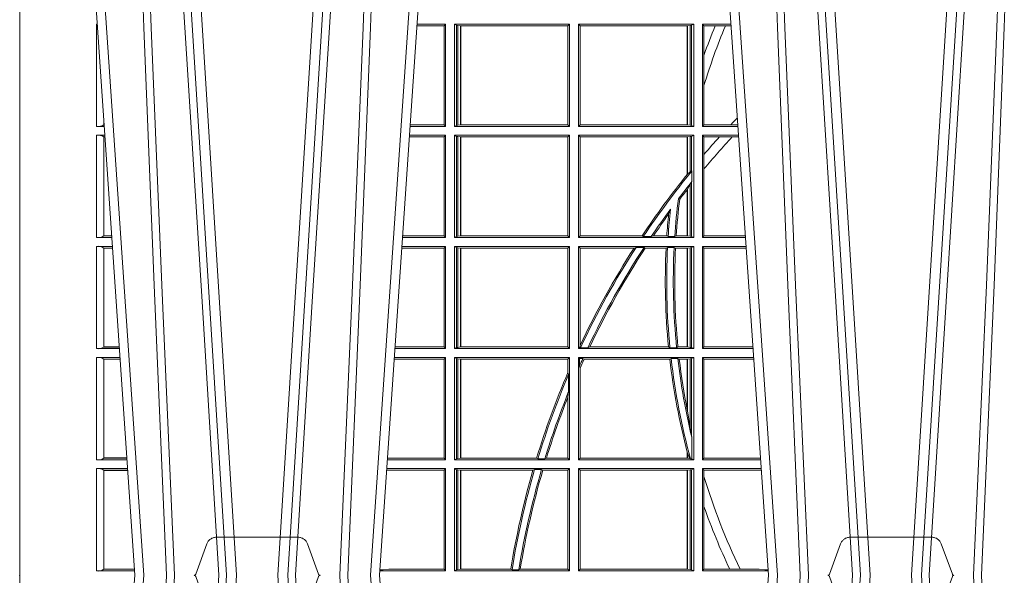
# Model space of a CAD drawing. Units: millimetres. Extents: x 0 to 21000, y 0 to 14850.
# Drawn here: x 7544 to 7842, y 3617 to 3785 of the extents above; entities that cross this region are included whole.
import ezdxf

# ---------------------------------------------------------------- set-up
doc = ezdxf.new("R2010")
doc.units = ezdxf.units.MM
doc.header["$LTSCALE"] = 333.33333
doc.linetypes.add('VERDECKT2', pattern=[4.762499999999999, 3.175, -1.5875])
doc.layers.add('FRW-Rifi ST-B', color=7, linetype='Continuous', lineweight=15)

# ---------------------------------------------------------------- blocks, each defined once
blk = doc.blocks.new('ST-Block_UT')
at = {"color": 0, "linetype": 'Continuous'}
for p, q in [((-0.3836637973790005, -0.2714999980891264), (-0.3652499854565008, -2.947132315966883e-09)), ((-0.2728362023835018, -0.2714999980891264), (-0.291249984502997, -2.947132315966883e-09)), ((-0.1921638041735036, -0.2714999980891264), (-0.1737499922514871, -2.947132315966883e-09))]:
    blk.add_line(p, q, dxfattribs=at)
at = {"color": 0, "linetype": 'Continuous', "lineweight": 0}
for p, q in [((-0.3625177383424898, -2.947132315966883e-09), (-0.3816097617149978, -0.2814999960031344)), ((-0.3556051492695076, -0.2914999976421484), (-0.3374890327455091, -2.947132315966883e-09)), ((-0.3345073103905065, -2.947132315966883e-09), (-0.3526233971120121, -0.2914999976421484)), ((-0.3219926893715126, -2.947132315966883e-09), (-0.3038765728474857, -0.2914999976421484)), ((-0.3008948504925115, -0.2914999976421484), (-0.31901096701651, -2.947132315966883e-09)), ((-0.2939822614195009, -2.947132315966883e-09), (-0.2748902082444999, -0.2814999960031344)), ((-0.1710177451375046, -2.947132315966883e-09), (-0.1901097685100126, -0.2814999960031344)), ((-0.1641051411629917, -0.2914999976421484), (-0.1459890395404955, -2.947132315966883e-09)), ((-0.1430073022845022, -2.947132315966883e-09), (-0.1611234039069984, -0.2914999976421484)), ((-0.1304926812649967, -2.947132315966883e-09), (-0.1123765870929958, -0.2914999976421484)), ((-0.1093948498370025, -0.2914999976421484), (-0.1275109589099941, -2.947132315966883e-09))]:
    blk.add_line(p, q, dxfattribs=at)
at = {"color": 0, "linetype": 'VERDECKT2', "lineweight": 5, "ltscale": 0.1}
for points in [[(-0.3092137993799895, 3.251869884479675e-09, -0.3152987888776895), (-0.3096836447714963, 0.0003289848898759828), (-0.313031105595627, 0.009526063681846608, 0.3152987888791577), (-0.3158501834579965, 0.01150000325188216), (-0.3406497683814962, 0.01150000325188216, 0.3152987888791579), (-0.3434688389299936, 0.00952607098585645), (-0.3468163061490941, 0.0003289931802044066, -0.3152987888776896), (-0.3472861524594748, 3.251869884479675e-09)], [(-0.1177138061750043, 3.251869884479675e-09, -0.3152987888776895), (-0.1181836515665111, 0.0003289848898759828), (-0.1215311123906417, 0.009526063681846608, 0.3152987888791577), (-0.1243501902530113, 0.01150000325188216), (-0.149149775176511, 0.01150000325188216, 0.3152987888791579), (-0.1519688457250084, 0.00952607098585645), (-0.1553163129441089, 0.0003289931802044066, -0.3152987888776896), (-0.1557861592544896, 3.251869884479675e-09)]]:
    blk.add_lwpolyline(points, format="xyb", dxfattribs=at)
at = {"color": 0, "linetype": 'Continuous', "lineweight": 0}
for points in [[(-0.3666014015674932, -0.2814999960031344), (-0.3624699652195034, -0.1656839728021282), (-0.3594078958035141, -0.08773574527762662), (-0.3556559026245054, -2.947132315966883e-09)], [(-0.3532010555269949, -2.947132315966883e-09), (-0.3570883512500131, -0.08773574527762662), (-0.3602576494220102, -0.1656839728021282), (-0.3645309150219873, -0.2814999960031344)], [(-0.3575749933719976, -0.2841802864936369), (-0.3549931287770107, -0.2436380117801491), (-0.3500690400605038, -0.1656835704711455), (-0.3448957443239919, -0.08283865746514607), (-0.3398126304149969, -2.947132315966883e-09)], [(-0.2989249765875002, -0.2841802864936369), (-0.3015068411829986, -0.2436380117801491), (-0.3064309597019985, -0.1656835704711455), (-0.3116042554379987, -0.08283865746514607), (-0.3166873693469938, -2.947132315966883e-09)], [(-0.3032989144325029, -2.947132315966883e-09), (-0.299411648512006, -0.08773574527762662), (-0.2962423205379991, -0.1656839728021282), (-0.2919690847400034, -0.2814999960031344)], [(-0.2898985683920046, -0.2814999960031344), (-0.2940300345424873, -0.1656839728021282), (-0.2970920741560121, -0.08773574527762662), (-0.3008440971375137, -2.947132315966883e-09)], [(-0.175101408362508, -0.2814999960031344), (-0.170969957113499, -0.1656839728021282), (-0.1679079175000027, -0.08773574527762662), (-0.1641558945179895, -2.947132315966883e-09)], [(-0.1617010623220096, -2.947132315966883e-09), (-0.1655883431434972, -0.08773574527762662), (-0.1687576711179872, -0.1656839728021282), (-0.1730309218170021, -0.2814999960031344)], [(-0.1660750001670124, -0.2841802864936369), (-0.1634931355715139, -0.2436380117801491), (-0.1585690319539879, -0.1656835704711455), (-0.1533957511190067, -0.08283865746514607), (-0.1483126223089926, -2.947132315966883e-09)], [(-0.1074249833824865, -0.2841802864936369), (-0.1100068479780134, -0.2436380117801491), (-0.114930951595511, -0.1656835704711455), (-0.1201042473319944, -0.08283865746514607), (-0.1251873761420086, -2.947132315966883e-09)], [(-0.1117989286784962, -2.947132315966883e-09), (-0.107911647856497, -0.08773574527762662), (-0.1047423273325023, -0.1656839728021282), (-0.1004690766334875, -0.2814999960031344)], [(-0.09839857518699091, -0.2814999960031344), (-0.1025300338864952, -0.1656839728021282), (-0.1055920809509985, -0.08773574527762662), (-0.1093440964820047, -2.947132315966883e-09)]]:
    blk.add_lwpolyline(points, dxfattribs=at)
at = {"color": 0, "lineweight": 5}
blk.add_point((0.4000000119204969, 0), dxfattribs=at)
blk = doc.blocks.new('ST-Block_SeitGitt')
at = {"color": 0, "lineweight": 5}
for p, q in [((0, 0.2714999980891264), (0, -0.2714999980891264)), ((0.8000000119204742, 0.2714999980891264), (0.8000000119204742, -0.2714999980891264))]:
    blk.add_line(p, q, dxfattribs=at)
at = {"color": 0, "linetype": 'Continuous', "lineweight": 0}
for p, q in [((0.02323644757271381, 0.1666500004862144), (0.02344739293585008, 0.1666500004862144)), ((0.02323644757271381, 0.1666500004862144), (0.02323644757271381, 0.1357499989603355)), ((0.1286500036716518, 0.1666500004862144), (0.1200526188112008, 0.1666500004862144)), ((0.1286500036716518, 0.1666500004862144), (0.1282304465770778, 0.166146162423928)), ((0.1286500036716518, 0.1357499989603355), (0.1286500036716518, 0.1666500004862144)), ((0.1313500046730098, 0.1666500004862144), (0.1661499977111873, 0.1666500004862144)), ((0.1313500046730098, 0.1357499989603355), (0.1313500046730098, 0.1666500004862144)), ((0.1319748401641903, 0.166337955269654), (0.1313500046730098, 0.1666500004862144)), ((0.1661499977111873, 0.1666500004862144), (0.1656611055135784, 0.1661611082886054)), ((0.1661499977111873, 0.1357499989603355), (0.1661499977111873, 0.1666500004862144)), ((0.203650006651884, 0.1666500004862144), (0.1688499987125454, 0.1666500004862144)), ((0.1688499987125454, 0.1357499989603355), (0.1688499987125454, 0.1666500004862144)), ((0.1688499987125454, 0.1666500004862144), (0.1693388909101543, 0.1661611082886054)), ((0.2030251562595424, 0.166337955269654), (0.203650006651884, 0.1666500004862144)), ((0.203650006651884, 0.1357499989603355), (0.203650006651884, 0.1666500004862144)), ((0.2063499927520809, 0.1666500004862144), (0.2149473861411195, 0.1666500004862144)), ((0.2063499927520809, 0.1357499989603355), (0.2063499927520809, 0.1666500004862144)), ((0.2063499927520809, 0.1666500004862144), (0.206769564747816, 0.166146162423928)), ((0.1282304465770778, 0.166146162423928), (0.120018447303039, 0.166146162423928)), ((0.1282304465770778, 0.166146162423928), (0.1282304465770778, 0.1362538370226218)), ((0.1319748401641903, 0.166337955269654), (0.1319748401641903, 0.1360620441768958)), ((0.1319748401641903, 0.166337955269654), (0.1323715388774929, 0.1662640753124549)), ((0.1323715388774929, 0.1662640753124549), (0.1332243919372615, 0.1661611082886054)), ((0.1323715388774929, 0.1662640753124549), (0.1323715388774929, 0.1361359241340949)), ((0.1332243919372615, 0.1661611082886054), (0.1332695722580013, 0.1661611082886054)), ((0.1332243919372615, 0.1362388911579444), (0.1332243919372615, 0.1661611082886054)), ((0.1332695722580013, 0.1661611082886054), (0.1656611055135784, 0.1661611082886054)), ((0.1332695722580013, 0.1661611082886054), (0.1332695722580013, 0.1362388911579444)), ((0.1656611055135784, 0.1362388911579444), (0.1656611055135784, 0.1661611082886054)), ((0.1693388909101543, 0.1362388911579444), (0.1693388909101543, 0.1661611082886054)), ((0.2017304390668926, 0.1661611082886054), (0.1693388909101543, 0.1661611082886054)), ((0.2017756044864711, 0.1661611082886054), (0.2017304390668926, 0.1661611082886054)), ((0.2017304390668926, 0.1661611082886054), (0.2017304390668926, 0.1362388911579444)), ((0.202628472447401, 0.1662640753124549), (0.2017756044864711, 0.1661611082886054)), ((0.2017756044864711, 0.1362388911579444), (0.2017756044864711, 0.1661611082886054)), ((0.2030251562595424, 0.166337955269654), (0.202628472447401, 0.1662640753124549)), ((0.202628472447401, 0.1662640753124549), (0.202628472447401, 0.1361359241340949)), ((0.2030251562595424, 0.166337955269654), (0.2030251562595424, 0.1360620441768958)), ((0.206769564747816, 0.166146162423928), (0.206769564747816, 0.1572204115722968)), ((0.206769564747816, 0.166146162423928), (0.2101566582918224, 0.166146162423928)), ((0.2101566582918224, 0.166146162423928), (0.2132248073816356, 0.166146162423928)), ((0.2132248073816356, 0.166146162423928), (0.2149815577046184, 0.166146162423928)), ((0.206769564747816, 0.1572204115722968), (0.206769564747816, 0.1481481376026466)), ((0.206769564747816, 0.1481481376026466), (0.206769564747816, 0.1362538370226218)), ((0.02543618679047199, 0.1362831327055289), (0.02543618679047199, 0.1373264946223003)), ((0.02323644757271381, 0.1357499989603355), (0.02554310868788434, 0.1357499989603355)), ((0.02543645501137348, 0.1362377288673713), (0.02543645501137348, 0.1362837883566215)), ((0.02543645501137348, 0.1362837883566215), (0.02550690574966552, 0.1362837883566215)), ((0.02543645501137348, 0.1362377288673713), (0.02551002961999416, 0.1362377288673713)), ((0.1286500036716518, 0.1357499989603355), (0.1179569064510986, 0.1357499989603355)), ((0.1282304465770778, 0.1362538370226218), (0.1179910779592603, 0.1362538370226218)), ((0.1286500036716518, 0.1357499989603355), (0.1282304465770778, 0.1362538370226218)), ((0.1319748401641903, 0.1360620441768958), (0.1313500046730098, 0.1357499989603355)), ((0.1313500046730098, 0.1357499989603355), (0.1661499977111873, 0.1357499989603355)), ((0.1319748401641903, 0.1360620441768958), (0.1323715388774929, 0.1361359241340949)), ((0.1323715388774929, 0.1361359241340949), (0.1332243919372615, 0.1362388911579444)), ((0.1332243919372615, 0.1362388911579444), (0.1332695722580013, 0.1362388911579444)), ((0.1332695722580013, 0.1362388911579444), (0.1656611055135784, 0.1362388911579444)), ((0.1661499977111873, 0.1357499989603355), (0.1656611055135784, 0.1362388911579444)), ((0.1688499987125454, 0.1357499989603355), (0.1693388909101543, 0.1362388911579444)), ((0.203650006651884, 0.1357499989603355), (0.1688499987125454, 0.1357499989603355)), ((0.2017304390668926, 0.1362388911579444), (0.1693388909101543, 0.1362388911579444)), ((0.2017756044864711, 0.1362388911579444), (0.2017304390668926, 0.1362388911579444)), ((0.202628472447401, 0.1361359241340949), (0.2017756044864711, 0.1362388911579444)), ((0.2030251562595424, 0.1360620441768958), (0.202628472447401, 0.1361359241340949)), ((0.2030251562595424, 0.1360620441768958), (0.203650006651884, 0.1357499989603355)), ((0.2063499927520809, 0.1357499989603355), (0.206769564747816, 0.1362538370226218)), ((0.2063499927520809, 0.1357499989603355), (0.2170431018931538, 0.1357499989603355)), ((0.206769564747816, 0.1362538370226218), (0.2148782104253826, 0.1362538370226218)), ((0.2148782104253826, 0.1362538370226218), (0.2170089303296834, 0.1362538370226218)), ((0.02323644757271381, 0.1330499979589774), (0.02572622954062354, 0.1330499979589774)), ((0.02323644757271381, 0.1330499979589774), (0.02323644757271381, 0.1021500038836791)), ((0.02543618679047199, 0.102683130178292), (0.02543618679047199, 0.1325168791149451)), ((0.02543645501137348, 0.1325162085626914), (0.02543645501137348, 0.1325622680519416)), ((0.02543645501137348, 0.1325622680519416), (0.02575930860851372, 0.1325622680519416)), ((0.02543645501137348, 0.1325162085626914), (0.02576243247884236, 0.1325162085626914)), ((0.1282304465770778, 0.1325461747978522), (0.1177396153971983, 0.1325461747978522)), ((0.1286500036716518, 0.1330499979589774), (0.117773785894741, 0.1330499979589774)), ((0.1286500036716518, 0.1330499979589774), (0.1282304465770778, 0.1325461747978522)), ((0.1282304465770778, 0.1325461747978522), (0.1282304465770778, 0.1026538344953849)), ((0.1286500036716518, 0.1021500038836791), (0.1286500036716518, 0.1330499979589774)), ((0.1313500046730098, 0.1021500038836791), (0.1313500046730098, 0.1330499979589774)), ((0.1313500046730098, 0.1330499979589774), (0.1661499977111873, 0.1330499979589774)), ((0.1319748401641903, 0.1327379676435783), (0.1313500046730098, 0.1330499979589774)), ((0.1319748401641903, 0.1327379676435783), (0.1319748401641903, 0.1024620491002395)), ((0.1319748401641903, 0.1327379676435783), (0.1323715388774929, 0.1326640876863792)), ((0.1323715388774929, 0.1326640876863792), (0.1332243919372615, 0.1325611057613685)), ((0.1323715388774929, 0.1326640876863792), (0.1323715388774929, 0.1025359290574386)), ((0.1332243919372615, 0.1325611057613685), (0.1332695722580013, 0.1325611057613685)), ((0.1332243919372615, 0.1026388960812881), (0.1332243919372615, 0.1325611057613685)), ((0.1332695722580013, 0.1325611057613685), (0.1656611055135784, 0.1325611057613685)), ((0.1332695722580013, 0.1325611057613685), (0.1332695722580013, 0.1026388960812881)), ((0.1661499977111873, 0.1330499979589774), (0.1656611055135784, 0.1325611057613685)), ((0.1656611055135784, 0.1026388960812881), (0.1656611055135784, 0.1325611057613685)), ((0.1661499977111873, 0.1021500038836791), (0.1661499977111873, 0.1330499979589774)), ((0.1688499987125454, 0.1021500038836791), (0.1688499987125454, 0.1330499979589774)), ((0.203650006651884, 0.1330499979589774), (0.1688499987125454, 0.1330499979589774)), ((0.1688499987125454, 0.1330499979589774), (0.1693388909101543, 0.1325611057613685)), ((0.1693388909101543, 0.1026388960812881), (0.1693388909101543, 0.1325611057613685)), ((0.2017304390668926, 0.1325611057613685), (0.1693388909101543, 0.1325611057613685)), ((0.2017756044864711, 0.1325611057613685), (0.2017304390668926, 0.1325611057613685)), ((0.2017304390668926, 0.1325611057613685), (0.2017304390668926, 0.1212284746502235)), ((0.202628472447401, 0.1326640876863792), (0.2017756044864711, 0.1325611057613685)), ((0.2017756044864711, 0.1212843465541198), (0.2017756044864711, 0.1325611057613685)), ((0.2030251562595424, 0.1327379676435783), (0.202628472447401, 0.1326640876863792)), ((0.202628472447401, 0.1326640876863792), (0.202628472447401, 0.1220073955987289)), ((0.2030251562595424, 0.1327379676435783), (0.203650006651884, 0.1330499979589774)), ((0.2030251562595424, 0.1327379676435783), (0.2030251562595424, 0.1222590166066482)), ((0.203650006651884, 0.1021500038836791), (0.203650006651884, 0.1330499979589774)), ((0.2063499927520809, 0.1021500038836791), (0.2063499927520809, 0.1330499979589774)), ((0.2063499927520809, 0.1330499979589774), (0.2172262227458646, 0.1330499979589774)), ((0.2063499927520809, 0.1330499979589774), (0.206769564747816, 0.1325461747978522)), ((0.206769564747816, 0.1325461747978522), (0.2114372938871441, 0.1325461747978522)), ((0.206769564747816, 0.1325461747978522), (0.206769564747816, 0.1272708061073615)), ((0.2114372938871441, 0.1325461747978522), (0.2152935802936611, 0.1325461747978522)), ((0.2152935802936611, 0.1325461747978522), (0.2172603932987158, 0.1325461747978522)), ((0.206769564747816, 0.1272708061073615), (0.206769564747816, 0.1228843587373092)), ((0.2017756044864711, 0.1212843465541198), (0.202628472447401, 0.1220073955987289)), ((0.202628472447401, 0.1220073955987289), (0.2030251562595424, 0.1222590166066482)), ((0.2030905872583446, 0.1222356441353156), (0.2030251562595424, 0.1222590166066482)), ((0.2030905872583446, 0.1222356441353156), (0.2030905872583446, 0.1190599012111022)), ((0.206769564747816, 0.1228843587373092), (0.206769564747816, 0.1026538344953849)), ((0.2017756031978308, 0.1212843475510681), (0.2017304391282835, 0.1212284768349434)), ((0.2030251562595424, 0.1188737484548881), (0.2030905872583446, 0.1190599012111022)), ((0.2017756031978308, 0.1167293720413056), (0.2017304391282835, 0.1166718665505755)), ((0.2017304390668926, 0.116671863469918), (0.2017304390668926, 0.1026388960812881)), ((0.202628472447401, 0.1181401344869926), (0.2017756044864711, 0.1167293745015456)), ((0.2017756044864711, 0.1026388960812881), (0.2017756044864711, 0.1167293745015456)), ((0.2030251562595424, 0.1188737484548881), (0.202628472447401, 0.1181401344869926)), ((0.202628472447401, 0.1181401344869926), (0.202628472447401, 0.1025359290574386)), ((0.2030251562595424, 0.1188737484548881), (0.2030251562595424, 0.1024620491002395)), ((0.1990326583385524, 0.1138671892617538), (0.1994351685047207, 0.1137032988403632)), ((0.1966532409191188, 0.1106875049804046), (0.1960774451494274, 0.1091895433996513)), ((0.02323644757271381, 0.1021500038836791), (0.02782194478737665, 0.1021500038836791)), ((0.02543645501137348, 0.1026377337907149), (0.02543645501137348, 0.1026837932799651)), ((0.02543645501137348, 0.1026837932799651), (0.02778574184915783, 0.1026837932799936)), ((0.02543645501137348, 0.1026377337907149), (0.02778886571942962, 0.1026377337907149)), ((0.1286500036716518, 0.1021500038836791), (0.1156780740399483, 0.1021500038836791)), ((0.1282304465770778, 0.1026538344953849), (0.1157122450428005, 0.1026538344953849)), ((0.1286500036716518, 0.1021500038836791), (0.1282304465770778, 0.1026538344953849)), ((0.1319748401641903, 0.1024620491002395), (0.1313500046730098, 0.1021500038836791)), ((0.1313500046730098, 0.1021500038836791), (0.1661499977111873, 0.1021500038836791)), ((0.1319748401641903, 0.1024620491002395), (0.1323715388774929, 0.1025359290574386)), ((0.1323715388774929, 0.1025359290574386), (0.1332243919372615, 0.1026388960812881)), ((0.1332243919372615, 0.1026388960812881), (0.1332695722580013, 0.1026388960812881)), ((0.1332695722580013, 0.1026388960812881), (0.1656611055135784, 0.1026388960812881)), ((0.1661499977111873, 0.1021500038836791), (0.1656611055135784, 0.1026388960812881)), ((0.1688499987125454, 0.1021500038836791), (0.1693388909101543, 0.1026388960812881)), ((0.203650006651884, 0.1021500038836791), (0.1688499987125454, 0.1021500038836791)), ((0.1880509346723613, 0.1026388960812881), (0.1693388909101543, 0.1026388960812881)), ((0.1880509346723613, 0.1026388960812881), (0.1884155362844524, 0.1024293708537414)), ((0.190825471282011, 0.1024293708537414), (0.1884155362844524, 0.1024293708537414)), ((0.190825471282011, 0.1024293708537414), (0.1914742827415523, 0.1026388960812881)), ((0.1955348193645534, 0.1026388960812881), (0.1914742827415523, 0.1026388960812881)), ((0.1959414273500499, 0.1024293708537414), (0.1955348193645534, 0.1026388960812881)), ((0.1979457974433956, 0.1024293708537414), (0.1959414273500499, 0.1024293708537414)), ((0.1979457974433956, 0.1024293708537414), (0.1983803451061306, 0.1026388960812881)), ((0.2017304390668926, 0.1026388960812881), (0.1983803451061306, 0.1026388960812881)), ((0.2017756044864711, 0.1026388960812881), (0.2017304390668926, 0.1026388960812881)), ((0.202628472447401, 0.1025359290574386), (0.2017756044864711, 0.1026388960812881)), ((0.2030251562595424, 0.1024620491002395), (0.202628472447401, 0.1025359290574386)), ((0.2030251562595424, 0.1024620491002395), (0.203650006651884, 0.1021500038836791)), ((0.2063499927520809, 0.1021500038836791), (0.206769564747816, 0.1026538344953849)), ((0.2063499927520809, 0.1021500038836791), (0.2193219379925608, 0.1021500038836791)), ((0.206769564747816, 0.1026538344953849), (0.2192877669344, 0.1026538344954133)), ((0.02323644757271381, 0.09945000288232109), (0.02800506564011584, 0.09945000288232109)), ((0.02323644757271381, 0.09945000288232109), (0.02323644757271381, 0.06855000135644218)), ((0.02543618679047199, 0.06908312765105507), (0.02543618679047199, 0.0989168765877082)), ((0.02543645501137348, 0.09891621348603508), (0.02543645501137348, 0.09896227297528526)), ((0.02543645501137348, 0.09896227297528526), (0.02803814470800603, 0.09896227297528526)), ((0.02543645501137348, 0.09891621348603508), (0.02804126857830624, 0.09891621348603508)), ((0.1282304465770778, 0.0989461722706153), (0.1154607824807101, 0.0989461722706153)), ((0.1286500036716518, 0.09945000288232109), (0.1154949534835907, 0.09945000288229267)), ((0.1286500036716518, 0.09945000288232109), (0.1282304465770778, 0.0989461722706153)), ((0.1282304465770778, 0.0989461722706153), (0.1282304465770778, 0.06905383941872856)), ((0.1286500036716518, 0.06855000135644218), (0.1286500036716518, 0.09945000288232109)), ((0.1313500046730098, 0.09945000288232109), (0.1661499977111873, 0.09945000288232109)), ((0.1313500046730098, 0.06855000135644218), (0.1313500046730098, 0.09945000288232109)), ((0.1319748401641903, 0.09913795766576072), (0.1313500046730098, 0.09945000288232109)), ((0.1319748401641903, 0.09913795766576072), (0.1319748401641903, 0.06886204657300254)), ((0.1319748401641903, 0.09913795766576072), (0.1323715388774929, 0.09906407770856163)), ((0.1323715388774929, 0.09906407770856163), (0.1332243919372615, 0.09896111068471214)), ((0.1323715388774929, 0.09906407770856163), (0.1323715388774929, 0.06893592653020164)), ((0.1332243919372615, 0.09896111068471214), (0.1332695722580013, 0.09896111068471214)), ((0.1332243919372615, 0.06903889355405113), (0.1332243919372615, 0.09896111068471214)), ((0.1332695722580013, 0.09896111068471214), (0.1656611055135784, 0.09896111068471214)), ((0.1332695722580013, 0.09896111068471214), (0.1332695722580013, 0.06903889355405113)), ((0.1661499977111873, 0.09945000288232109), (0.1656611055135784, 0.09896111068471214)), ((0.1656611055135784, 0.06903889355405113), (0.1656611055135784, 0.09896111068471214)), ((0.1661499977111873, 0.06855000135644218), (0.1661499977111873, 0.09945000288232109)), ((0.203650006651884, 0.09945000288232109), (0.1688499987125454, 0.09945000288232109)), ((0.1688499987125454, 0.06855000135644218), (0.1688499987125454, 0.09945000288232109)), ((0.1688499987125454, 0.09945000288232109), (0.1693388909101543, 0.09896111068471214)), ((0.1856388241052684, 0.09896111068471214), (0.1693388909101543, 0.09896111068471214)), ((0.1693388909101543, 0.06953311291678688), (0.1693388909101543, 0.09896111068471214)), ((0.1856388241052684, 0.09896111068471214), (0.1862732410430965, 0.09917063591225883)), ((0.1886587381362972, 0.09917063591225883), (0.1862732410430965, 0.09917063591225883)), ((0.1886587381362972, 0.09917063591225883), (0.1890230268240032, 0.09896111068471214)), ((0.1953226864337978, 0.09896111068471214), (0.1890230268240032, 0.09896111068471214)), ((0.1957530766725597, 0.09917063591225883), (0.1953226864337978, 0.09896111068471214)), ((0.1977555692195949, 0.09917063591225883), (0.1957530766725597, 0.09917063591225883)), ((0.1977555692195949, 0.09917063591225883), (0.198165217041975, 0.09896111068471214)), ((0.2017304390668926, 0.09896111068471214), (0.198165217041975, 0.09896111068471214)), ((0.2017756044864711, 0.09896111068471214), (0.2017304390668926, 0.09896111068471214)), ((0.2017304390668926, 0.09896111068471214), (0.2017304390668926, 0.06903889355405113)), ((0.202628472447401, 0.09906407770856163), (0.2017756044864711, 0.09896111068471214)), ((0.2017756044864711, 0.06903889355405113), (0.2017756044864711, 0.09896111068471214)), ((0.2030251562595424, 0.09913795766576072), (0.202628472447401, 0.09906407770856163)), ((0.202628472447401, 0.09906407770856163), (0.202628472447401, 0.06893592653020164)), ((0.2030251562595424, 0.09913795766576072), (0.203650006651884, 0.09945000288232109)), ((0.2030251562595424, 0.09913795766576072), (0.2030251562595424, 0.06886204657300254)), ((0.203650006651884, 0.06855000135644218), (0.203650006651884, 0.09945000288232109)), ((0.2063499927520809, 0.06855000135644218), (0.2063499927520809, 0.09945000288232109)), ((0.2063499927520809, 0.09945000288232109), (0.2195050588452716, 0.09945000288229267)), ((0.2063499927520809, 0.09945000288232109), (0.206769564747816, 0.0989461722706153)), ((0.206769564747816, 0.0989461722706153), (0.206769564747816, 0.06905383941872856)), ((0.206769564747816, 0.0989461722706153), (0.2195392299034893, 0.09894617227064373)), ((0.02323644757271381, 0.06855000135644218), (0.03010078139215011, 0.06855000135644218)), ((0.02543645501137348, 0.06903773126347801), (0.02543645501137348, 0.06908379075272819)), ((0.02543645501137348, 0.06908379075272819), (0.03006457845393129, 0.06908379075272819)), ((0.02543645501137348, 0.06903773126347801), (0.0300677023242315, 0.06903773126347801)), ((0.1286500036716518, 0.06855000135644218), (0.1133992411234601, 0.06855000135644218)), ((0.1282304465770778, 0.06905383941872856), (0.1134334126316219, 0.06905383941872856)), ((0.1286500036716518, 0.06855000135644218), (0.1282304465770778, 0.06905383941872856)), ((0.1319748401641903, 0.06886204657300254), (0.1313500046730098, 0.06855000135644218)), ((0.1313500046730098, 0.06855000135644218), (0.1661499977111873, 0.06855000135644218)), ((0.1319748401641903, 0.06886204657300254), (0.1323715388774929, 0.06893592653020164)), ((0.1323715388774929, 0.06893592653020164), (0.1332243919372615, 0.06903889355405113)), ((0.1332243919372615, 0.06903889355405113), (0.1332695722580013, 0.06903889355405113)), ((0.1332695722580013, 0.06903889355405113), (0.1656611055135784, 0.06903889355405113)), ((0.1661499977111873, 0.06855000135644218), (0.1656611055135784, 0.06903889355405113)), ((0.1688499987125454, 0.06855000135644218), (0.1692543417215404, 0.06895435181601783)), ((0.203650006651884, 0.06855000135644218), (0.1688499987125454, 0.06855000135644218)), ((0.1693388909101543, 0.06953311291678688), (0.1692543417215404, 0.06895435181601783)), ((0.1692543417215404, 0.06895435181601783), (0.1694721817970333, 0.06882936832650444)), ((0.1716820687055645, 0.06882936832650444), (0.1694721817970333, 0.06882936832650444)), ((0.1716820687055645, 0.06882936832650444), (0.1722454220056591, 0.06903889355405113)), ((0.1960549592971859, 0.06903889355405113), (0.1722454220056591, 0.06903889355405113)), ((0.1964971810579357, 0.06882936832650444), (0.1960549592971859, 0.06903889355405113)), ((0.1985070794820842, 0.06882936832650444), (0.1964971810579357, 0.06882936832650444)), ((0.1985070794820842, 0.06882936832650444), (0.1989078313112316, 0.06903889355405113)), ((0.2017304390668926, 0.06903889355405113), (0.1989078313112316, 0.06903889355405113)), ((0.2017756044864711, 0.06903889355405113), (0.2017304390668926, 0.06903889355405113)), ((0.202628472447401, 0.06893592653020164), (0.2017756044864711, 0.06903889355405113)), ((0.2030251562595424, 0.06886204657300254), (0.202628472447401, 0.06893592653020164)), ((0.2030251562595424, 0.06886204657300254), (0.203650006651884, 0.06855000135644218)), ((0.2063499927520809, 0.06855000135644218), (0.206769564747816, 0.06905383941872856)), ((0.2063499927520809, 0.06855000135644218), (0.2216007745973059, 0.06855000135644218)), ((0.206769564747816, 0.06905383941872856), (0.2215666030338639, 0.06905383941872856)), ((0.02323644757271381, 0.06585000035508415), (0.03028390224491773, 0.06585000035508415)), ((0.02323644757271381, 0.06585000035508415), (0.02323644757271381, 0.03495000255449554)), ((0.1286500036716518, 0.06585000035508415), (0.1132161205671309, 0.06585000035505573)), ((0.1286500036716518, 0.06585000035508415), (0.1282304465770778, 0.06534616974337837)), ((0.1286500036716518, 0.03495000255449554), (0.1286500036716518, 0.06585000035508415)), ((0.1313500046730098, 0.03495000255449554), (0.1313500046730098, 0.06585000035508415)), ((0.1313500046730098, 0.06585000035508415), (0.1661499977111873, 0.06585000035508415)), ((0.1319748401641903, 0.06553796258910438), (0.1313500046730098, 0.06585000035508415)), ((0.1319748401641903, 0.06553796258910438), (0.1323715388774929, 0.06546408263190528)), ((0.1319748401641903, 0.06553796258910438), (0.1319748401641903, 0.0352620477710559)), ((0.1323715388774929, 0.06546408263190528), (0.1332243919372615, 0.0653611156080558)), ((0.1323715388774929, 0.06546408263190528), (0.1323715388774929, 0.035335927728255)), ((0.1661499977111873, 0.06585000035508415), (0.1656611055135784, 0.0653611156080558)), ((0.1661499977111873, 0.03495000255449554), (0.1661499977111873, 0.06585000035508415)), ((0.203650006651884, 0.06585000035508415), (0.1688499987125454, 0.06585000035508415)), ((0.1688499987125454, 0.03495000255449554), (0.1688499987125454, 0.06585000035508415)), ((0.1688499987125454, 0.06585000035508415), (0.1691293656826076, 0.06557063338502189)), ((0.170171299576765, 0.06557063338502189), (0.1691293656826076, 0.06557063338502189)), ((0.1691293656826076, 0.06324970302327415), (0.1691293656826076, 0.06557063338502189)), ((0.170171299576765, 0.06557063338502189), (0.1705369144678173, 0.0653611156080558)), ((0.1968465685844478, 0.06557063338502189), (0.1964484542608318, 0.0653611156080558)), ((0.1988599687814769, 0.06557063338502189), (0.1968465685844478, 0.06557063338502189)), ((0.1988599687814769, 0.06557063338502189), (0.1993069291114864, 0.0653611156080558)), ((0.202628472447401, 0.06546408263190528), (0.2017756044864711, 0.0653611156080558)), ((0.2030251562595424, 0.06553796258910438), (0.202628472447401, 0.06546408263190528)), ((0.202628472447401, 0.06546408263190528), (0.202628472447401, 0.04467892599447509)), ((0.2030251562595424, 0.06553796258910438), (0.203650006651884, 0.06585000035508415)), ((0.2030251562595424, 0.06553796258910438), (0.2030251562595424, 0.04230243292792579)), ((0.203650006651884, 0.03495000255449554), (0.203650006651884, 0.06585000035508415)), ((0.2063499927520809, 0.06585000035508415), (0.2217838954500166, 0.06585000035505573)), ((0.2063499927520809, 0.03495000255449554), (0.2063499927520809, 0.06585000035508415)), ((0.2063499927520809, 0.06585000035508415), (0.206769564747816, 0.06534616974337837)), ((0.02543618679047199, 0.03548312884910843), (0.02543618679047199, 0.06531688151105186)), ((0.02543645501137348, 0.06531621840937873), (0.02543645501137348, 0.06536227789862892)), ((0.02543645501137348, 0.06536227789862892), (0.03031698080749834, 0.06536227789862892)), ((0.02543645501137348, 0.06531621840937873), (0.03032010467779855, 0.06531621840940716)), ((0.1282304465770778, 0.06534616974337837), (0.1131819495642787, 0.06534616974337837)), ((0.1282304465770778, 0.06534616974337837), (0.1282304465770778, 0.03545383689149162)), ((0.1332243919372615, 0.0653611156080558), (0.1332695722580013, 0.0653611156080558)), ((0.1332243919372615, 0.03543889475210449), (0.1332243919372615, 0.0653611156080558)), ((0.1332695722580013, 0.0653611156080558), (0.1656611055135784, 0.0653611156080558)), ((0.1332695722580013, 0.0653611156080558), (0.1332695722580013, 0.03543889475210449)), ((0.1656611055135784, 0.06134574067934295), (0.1656611055135784, 0.0653611156080558)), ((0.1691293656826076, 0.06324970302327415), (0.1693388909101543, 0.06268579838021537)), ((0.1693388909101543, 0.03543889475210449), (0.1693388909101543, 0.06268579838021537)), ((0.1964484542608318, 0.0653611156080558), (0.1705369144678173, 0.0653611156080558)), ((0.2017304390668926, 0.0653611156080558), (0.1993069291114864, 0.0653611156080558)), ((0.2017756044864711, 0.0653611156080558), (0.2017304390668926, 0.0653611156080558)), ((0.2017304390668926, 0.0653611156080558), (0.2017304390668926, 0.04993998211963913)), ((0.2017756044864711, 0.04971142438395759), (0.2017756044864711, 0.0653611156080558)), ((0.206769564747816, 0.06534616974337837), (0.2218180665081775, 0.06534616974340679)), ((0.206769564747816, 0.06534616974337837), (0.206769564747816, 0.03545383689149162)), ((0.1658706307411251, 0.06076818284734031), (0.1656611055135784, 0.06134574067934295)), ((0.1658706307411251, 0.06076818284734031), (0.1658706307411251, 0.05554993775828621)), ((0.1656611055135784, 0.05389689234240791), (0.1658706307411251, 0.05554993775828621)), ((0.1656611055135784, 0.03543889475210449), (0.1656611055135784, 0.05389689234240791)), ((0.2017756044864711, 0.04971142438395759), (0.202628472447401, 0.04467892599447509)), ((0.202628472447401, 0.04467892599447509), (0.2030251562595424, 0.04230243292792579)), ((0.2030905872583446, 0.0417460868988826), (0.2030251562595424, 0.04230243292792579)), ((0.2030905872583446, 0.0417460868988826), (0.2030905872583446, 0.0352293695245578)), ((0.2017304391282835, 0.0372196241532663), (0.2017756031978308, 0.03704699621420104)), ((0.2017304390668926, 0.03721962449296257), (0.2017304390668926, 0.03543889475210449)), ((0.2017756044864711, 0.03704699454053184), (0.2023733496666011, 0.03536672842844268)), ((0.2017756044864711, 0.03543889475210449), (0.2017756044864711, 0.03704699454053184)), ((0.02323644757271381, 0.03495000255449554), (0.032379617744283, 0.03495000255446712)), ((0.02543645501137348, 0.03543773246153137), (0.02543645501137348, 0.03548379195078155)), ((0.02543645501137348, 0.03548379195078155), (0.0323434148060926, 0.03548379195078155)), ((0.02543645501137348, 0.03543773246153137), (0.03234653867639281, 0.03543773246153137)), ((0.1286500036716518, 0.03495000255449554), (0.1111204084596409, 0.03495000255449554)), ((0.1115499973297176, 0.03545383689149162), (0.1111523148307185, 0.03542044255095789)), ((0.1282304465770778, 0.03545383689149162), (0.1115499973297176, 0.03545383689149162)), ((0.1286500036716518, 0.03495000255449554), (0.1282304465770778, 0.03545383689149162)), ((0.1319748401641903, 0.0352620477710559), (0.1313500046730098, 0.03495000255449554)), ((0.1313500046730098, 0.03495000255449554), (0.1661499977111873, 0.03495000255449554)), ((0.1319748401641903, 0.0352620477710559), (0.1323715388774929, 0.035335927728255)), ((0.1323715388774929, 0.035335927728255), (0.1332243919372615, 0.03543889475210449)), ((0.1332243919372615, 0.03543889475210449), (0.1332695722580013, 0.03543889475210449)), ((0.1332695722580013, 0.03543889475210449), (0.1561909854412136, 0.03543889475210449)), ((0.1561909854412136, 0.03543889475210449), (0.1565657198429165, 0.0352293695245578)), ((0.1586573958396968, 0.0352293695245578), (0.1565657198429165, 0.0352293695245578)), ((0.1586573958396968, 0.0352293695245578), (0.1591610550880489, 0.03543889475210449)), ((0.1591610550880489, 0.03543889475210449), (0.1656611055135784, 0.03543889475210449)), ((0.1661499977111873, 0.03495000255449554), (0.1656611055135784, 0.03543889475210449)), ((0.1688499987125454, 0.03495000255449554), (0.1693388909101543, 0.03543889475210449)), ((0.203650006651884, 0.03495000255449554), (0.1688499987125454, 0.03495000255449554)), ((0.2017304390668926, 0.03543889475210449), (0.1693388909101543, 0.03543889475210449)), ((0.2017756044864711, 0.03543889475210449), (0.2017304390668926, 0.03543889475210449)), ((0.2023733496666011, 0.03536672842844268), (0.2017756044864711, 0.03543889475210449)), ((0.2026957511901912, 0.0352293695245578), (0.2023733496666011, 0.03536672842844268)), ((0.2030905872583446, 0.0352293695245578), (0.2026957511901912, 0.0352293695245578)), ((0.2030905872583446, 0.0352293695245578), (0.203650006651884, 0.03495000255449554)), ((0.2063499927520809, 0.03495000255449554), (0.206769564747816, 0.03545383689149162)), ((0.2063499927520809, 0.03495000255449554), (0.2238796109493535, 0.03495000255449554)), ((0.206769564747816, 0.03545383689149162), (0.2234499990940151, 0.03545383689149162)), ((0.2234499990940151, 0.03545383689149162), (0.2238477046579987, 0.03542044061410365)), ((0.02323644757271381, 0.03225000155313751), (0.03256273859705061, 0.03225000155310909)), ((0.02323644757271381, 0.03225000155313751), (0.02323644757271381, 0.001350003286887613)), ((0.02543618679047199, 0.001883127020363418), (0.02543618679047199, 0.03171687898381492)), ((0.02543645501137348, 0.0317162158821418), (0.02543645501137348, 0.03176227537139198)), ((0.02543645501137348, 0.03176227537139198), (0.03259581741230022, 0.03176227537139198)), ((0.02543645501137348, 0.0317162158821418), (0.03259894128257201, 0.0317162158821418)), ((0.1115499973297176, 0.03174617094143173), (0.1109067800632033, 0.03180018204420776)), ((0.1286500036716518, 0.03225000155313751), (0.1109372879032833, 0.03225000155310909)), ((0.1282304465770778, 0.03174617094143173), (0.1115499973297176, 0.03174617094143173)), ((0.1286500036716518, 0.03225000155313751), (0.1282304465770778, 0.03174617094143173)), ((0.1282304465770778, 0.03174617094143173), (0.1282304465770778, 0.001853837274637726)), ((0.1286500036716518, 0.001350003286887613), (0.1286500036716518, 0.03225000155313751)), ((0.1313500046730098, 0.001350003286887613), (0.1313500046730098, 0.03225000155313751)), ((0.1313500046730098, 0.03225000155313751), (0.1661499977111873, 0.03225000155313751)), ((0.1319748401641903, 0.03193796006186744), (0.1313500046730098, 0.03225000155313751)), ((0.1319748401641903, 0.03193796006186744), (0.1319748401641903, 0.001662046058726219)), ((0.1319748401641903, 0.03193796006186744), (0.1323715388774929, 0.03186408010466835)), ((0.1323715388774929, 0.03186408010466835), (0.1332243919372615, 0.03176111308081886)), ((0.1323715388774929, 0.03186408010466835), (0.1323715388774929, 0.001735926015925315)), ((0.1332243919372615, 0.03176111308081886), (0.1332695722580013, 0.03176111308081886)), ((0.1332243919372615, 0.001838893971097377), (0.1332243919372615, 0.03176111308081886)), ((0.1332695722580013, 0.03176111308081886), (0.1550982832908687, 0.03176111308081886)), ((0.1332695722580013, 0.03176111308081886), (0.1332695722580013, 0.001838893971097377)), ((0.1550982832908687, 0.03176111308081886), (0.1555957883596477, 0.03197063830836555)), ((0.1576791048049984, 0.03197063830836555), (0.1555957883596477, 0.03197063830836555)), ((0.1576791048049984, 0.03197063830836555), (0.1580549418926296, 0.03176111308081886)), ((0.1580549418926296, 0.03176111308081886), (0.1656611055135784, 0.03176111308081886)), ((0.1661499977111873, 0.03225000155313751), (0.1656611055135784, 0.03176111308081886)), ((0.1656611055135784, 0.001838893971097377), (0.1656611055135784, 0.03176111308081886)), ((0.1661499977111873, 0.001350003286887613), (0.1661499977111873, 0.03225000155313751)), ((0.203650006651884, 0.03225000155313751), (0.1688499987125454, 0.03225000155313751)), ((0.1688499987125454, 0.001350003286887613), (0.1688499987125454, 0.03225000155313751)), ((0.1688499987125454, 0.03225000155313751), (0.1693388909101543, 0.03176111308081886)), ((0.2017304390668926, 0.03176111308081886), (0.1693388909101543, 0.03176111308081886)), ((0.1693388909101543, 0.001838893971097377), (0.1693388909101543, 0.03176111308081886)), ((0.2017756044864711, 0.03176111308081886), (0.2017304390668926, 0.03176111308081886)), ((0.2017304390668926, 0.03176111308081886), (0.2017304390668926, 0.001838893971097377)), ((0.202628472447401, 0.03186408010466835), (0.2017756044864711, 0.03176111308081886)), ((0.2017756044864711, 0.001838893971097377), (0.2017756044864711, 0.03176111308081886)), ((0.2030251562595424, 0.03193796006186744), (0.202628472447401, 0.03186408010466835)), ((0.202628472447401, 0.03186408010466835), (0.202628472447401, 0.001735926015925315)), ((0.2030251562595424, 0.03193796006186744), (0.203650006651884, 0.03225000155313751)), ((0.2030251562595424, 0.03193796006186744), (0.2030251562595424, 0.001662046058726219)), ((0.203650006651884, 0.001350003286887613), (0.203650006651884, 0.03225000155313751)), ((0.2063499927520809, 0.03225000155313751), (0.2240627318021211, 0.03225000155310909)), ((0.2063499927520809, 0.001350003286887613), (0.2063499927520809, 0.03225000155313751)), ((0.2063499927520809, 0.03225000155313751), (0.206769564747816, 0.03174617094143173)), ((0.206769564747816, 0.03174617094143173), (0.2234499990940151, 0.03174617094143173)), ((0.206769564747816, 0.03174617094143173), (0.206769564747816, 0.02985187386317989)), ((0.206769564747816, 0.02985187386317989), (0.206769564747816, 0.02077959616823932)), ((0.2234499990940151, 0.03174617094143173), (0.2240932395594655, 0.03180018399226014)), ((0.206769564747816, 0.02077959616823932), (0.206769564747816, 0.001853837274637726)), ((0.02323644757271381, 0.001350003286887613), (0.03465845412802082, 0.001350003286887613)), ((0.02543645501137348, 0.001837731564108935), (0.02543645501137348, 0.001883790471282509)), ((0.02543645501137348, 0.001883790471282509), (0.03462225133981178, 0.001883790471282509)), ((0.02543645501137348, 0.001837731564108935), (0.03462537517066266, 0.001837731564108935)), ((0.1286500036716518, 0.001350003286887613), (0.1088415757642736, 0.001350003286887613)), ((0.1098050117492733, 0.001707306938868669), (0.1088604293729247, 0.001627988256245771)), ((0.1088672522645879, 0.00172858763554018), (0.1098050117492733, 0.001707306938868669)), ((0.1115499973297176, 0.001853837274637726), (0.1098050117492733, 0.001707306938868669)), ((0.1282304465770778, 0.001853837274637726), (0.1115499973297176, 0.001853837274637726)), ((0.1286500036716518, 0.001350003286887613), (0.1282304465770778, 0.001853837274637726)), ((0.1319748401641903, 0.001662046058726219), (0.1313500046730098, 0.001350003286887613)), ((0.1313500046730098, 0.001350003286887613), (0.1661499977111873, 0.001350003286887613)), ((0.1319748401641903, 0.001662046058726219), (0.1323715388774929, 0.001735926015925315)), ((0.1323715388774929, 0.001735926015925315), (0.1332243919372615, 0.001838893971097377)), ((0.1332243919372615, 0.001838893971097377), (0.1332695722580013, 0.001838893971097377)), ((0.1332695722580013, 0.001838893971097377), (0.1483729720115718, 0.001838893971097377)), ((0.1483729720115718, 0.001838893971097377), (0.1487640380859432, 0.001629369442042616)), ((0.1507902383804378, 0.001629369442042616), (0.1487640380859432, 0.001629369442042616)), ((0.1507902383804378, 0.001629369442042616), (0.1512496560812053, 0.001838893971097377)), ((0.1512496560812053, 0.001838893971097377), (0.1656611055135784, 0.001838893971097377)), ((0.1661499977111873, 0.001350003286887613), (0.1656611055135784, 0.001838893971097377)), ((0.1688499987125454, 0.001350003286887613), (0.1693388909101543, 0.001838893971097377)), ((0.203650006651884, 0.001350003286887613), (0.1688499987125454, 0.001350003286887613)), ((0.2017304390668926, 0.001838893971097377), (0.1693388909101543, 0.001838893971097377)), ((0.2017756044864711, 0.001838893971097377), (0.2017304390668926, 0.001838893971097377)), ((0.202628472447401, 0.001735926015925315), (0.2017756044864711, 0.001838893971097377)), ((0.2030251562595424, 0.001662046058726219), (0.202628472447401, 0.001735926015925315)), ((0.2030251562595424, 0.001662046058726219), (0.203650006651884, 0.001350003286887613)), ((0.2063499927520809, 0.001350003286887613), (0.206769564747816, 0.001853837274637726)), ((0.2063499927520809, 0.001350003286887613), (0.2261584473330345, 0.001350003286887613)), ((0.206769564747816, 0.001853837274637726), (0.214534172415739, 0.001853837274637726)), ((0.214534172415739, 0.001853837274637726), (0.2176759779453334, 0.001853837274637726)), ((0.2176759779453334, 0.001853837274637726), (0.2234499990940151, 0.001853837274637726)), ((0.2234499990940151, 0.001853837274637726), (0.2251949846744594, 0.001707306938868669)), ((0.2261327707502403, 0.001728588238961493), (0.2251949846744594, 0.001707306938868669)), ((0.2251949846744594, 0.001707306938868669), (0.2261395938465114, 0.001627986006155879))]:
    blk.add_line(p, q, dxfattribs=at)
for centre, radius, start, end in [((0.02375942795120523, 0.1638033514432493), 0.002894290802625901, 96.23037232779143, 100.4101737911075), ((0.4000000000000057, 0.08900000325186852), 0.2049195608716614, 157.8847731822742, 160.5543155198521), ((0.4000000000000057, 0.08900000325186852), 0.2020804391283392, 157.5572753856996, 162.9805711210159), ((0.4000000000000057, -0.03899999674811738), 0.2549195608716613, 135.9218298406439, 136.5685046267118), ((0.02375937377249215, 0.1385968923878806), 0.002894521376352334, 259.5917551039868, 305.4082449014736), ((0.02375942795120523, 0.1302033489160124), 0.002894290802625901, 54.58982620334908, 100.4101737911075), ((0.4000000000000057, -0.03899999674811738), 0.2549195608716617, 137.7054357447483, 139.2886846963066), ((0.4000000000000057, -0.03899999674811738), 0.2520804391283393, 137.1155893695119, 140.0444399858763), ((0.4000000000000057, -0.03899999674811738), 0.2545000000000002, 140.6883006755181, 146.240051108189), ((0.4000000000000057, -0.03899999674811738), 0.2549195608716611, 141.0571265141233, 146.2464395997347), ((0.4000000000000057, -0.03899999674811738), 0.2525000000000001, 141.2458610427615, 142.74131763332), ((0.4000000000000057, -0.03899999674811738), 0.252080439128339, 141.8626766266443, 142.7155780307318), ((0.4000000000000057, 0.08900000325186852), 0.2025000000000005, 172.9462203038624, 176.197475887263), ((0.4000000000000057, 0.08900000325186852), 0.2020804391283392, 172.9783219609559, 176.1300293006618), ((0.4000000000000057, -0.03899999674811738), 0.2525000000000001, 143.6424928309404, 145.9361588453004), ((0.4000000000000057, 0.08900000325186852), 0.2045000000000001, 173.9122575998968, 176.2347182808631), ((0.4000000000000057, -0.03899999674811738), 0.2520804391283392, 143.994276302857, 145.8141060026311), ((0.4000000000000057, 0.08900000325186852), 0.2049195608716612, 174.3458060970467, 176.1837270045809), ((0.0237594008630424, 0.1049967751134204), 0.002894406083896856, 259.5907906514338, 305.4092093539467), ((0.0237594008630424, 0.09660323165257978), 0.002894406083895789, 54.5907906460524, 100.4092093485662), ((0.4000000000000057, -0.03899999674811738), 0.2549195608716609, 147.2349972766983, 154.8015807016301), ((0.4000000000000057, -0.03899999674811738), 0.2545000000000003, 147.1180338512527, 154.9321622734282), ((0.4000000000000057, -0.03899999674811738), 0.2525000000000003, 146.8241534321333, 154.7196995486801), ((0.4000000000000057, -0.03899999674811738), 0.2520804391283392, 146.8187048926317, 154.621955338856), ((0.4000000000000057, 0.08900000325186852), 0.2049195608716613, 177.2137627107481, 185.5900165981623), ((0.4000000000000057, 0.08900000325186852), 0.2045000000000003, 177.1492670274166, 185.6605101606036), ((0.4000000000000057, 0.08900000325186852), 0.2025000000000001, 177.1210880376341, 185.7166017655416), ((0.4000000000000057, 0.08900000325186852), 0.2020804391283392, 177.1745860312093, 185.6688088030112), ((0.02375939349374789, 0.07139680582722008), 0.002894437446413213, 259.5910530156995, 305.4089469897282), ((0.0237594001737591, 0.06300318997844556), 0.002894444461980763, 54.59131397468146, 100.409055917814), ((0.4000000000000057, -0.03899999674811738), 0.2525000000000003, 155.5347593811982, 156.1120503840917), ((0.4000000000000057, 0.08900000325186852), 0.2045000000000005, 186.5787678565501, 195.2444100015016), ((0.4000000000000057, 0.08900000325186852), 0.2025000000000006, 186.6440347001095, 193.4945379878387), ((0.4000000000000057, -0.03899999674811738), 0.2520804391283392, 155.5436905895141, 156.2099568216344), ((0.4000000000000057, 0.08900000325186852), 0.2049195608716629, 186.6242124582463, 194.636534594472), ((0.4000000000000057, 0.08900000325186852), 0.2020804391283393, 186.7177048815282, 191.1448160100882), ((0.4000000000000057, -0.03899999674811738), 0.2549195608716616, 156.8190142166467, 163.0217098215067), ((0.4000000000000057, -0.03899999674811738), 0.2545000000000002, 156.919974269655, 163.0421897473148), ((0.4000000000000057, -0.03899999674811738), 0.2525000000000003, 158.0093562505168, 162.9037548165118), ((0.4000000000000057, -0.03899999674811738), 0.2520804391283393, 158.3755788646642, 162.8245825732349), ((0.4000000000000057, 0.08900000325186852), 0.2020804391283391, 191.1448160100882, 191.2108723366121), ((0.02375939951528494, 0.03779677986392471), 0.002894411819984505, 259.5908386373868, 305.4091613680719), ((0.0237594005184576, 0.02940321075021757), 0.002894425272677199, 54.59105230935734, 100.4091326340466), ((0.4000000000000057, -0.03899999674811738), 0.2549195608716611, 163.8840497424013, 170.7813179258648), ((0.4000000000000057, -0.03899999674811738), 0.2545000000000002, 163.8076431989255, 170.8137739426068), ((0.4000000000000057, -0.03899999674811738), 0.2525000000000003, 163.6758154822253, 170.7403741876719), ((0.4000000000000057, -0.03899999674811738), 0.2520804391283394, 163.6975082690645, 170.6765691858791), ((0.4000000000000057, 0.08900000325186852), 0.2020804391283394, 197.0194288789841, 205.5465928449646), ((0.4000000000000057, 0.08900000325186852), 0.2049195608716614, 199.4456844801479, 205.1677622249269), ((0.0237808980806733, 0.004099814393555334), 0.002803192372644808, 258.8005364064358, 306.1993826839579)]:
    blk.add_arc(centre, radius, start, end, dxfattribs=at)
blk = doc.blocks.new('ST-Block')
at = {"color": 0, "xscale": -1, "rotation": 180}
blk.add_blockref('ST-Block_UT', (0.4000000000000057, 0.3314999967481356), dxfattribs=at)
at = {"color": 0}
for name, p in [('ST-Block_SeitGitt', (0, 0.3314999967481072)), ('ST-Block_UT', (0.4000000000000057, 0.3314999967481356))]:
    blk.add_blockref(name, p, dxfattribs=at)
blk = doc.blocks.new('ST-Block_OT_Schacht')
at = {"color": 0, "lineweight": 5}
blk.add_point((0.4000000119204969, 0), dxfattribs=at)
blk = doc.blocks.new('QuadroControl-ST_1')
at = {"color": 0}
for name, p in [('ST-Block_OT_Schacht', (-1.49444761916584e-05, -0.3314999967481356)), ('ST-Block_SeitGitt', (-0.4000149444761973, -0.3314999967481356)), ('ST-Block_UT', (-1.49444761916584e-05, -0.3314999967481356))]:
    blk.add_blockref(name, p, dxfattribs=at)

msp = doc.modelspace()

# ---------------------------------------------------------------- block references
at = {"layer": 'FRW-Rifi ST-B', "xscale": 1000, "yscale": 1000, "zscale": 1000}
for name, p in [('QuadroControl-ST_1', (7144.274465917275, 3948.300469105241)), ('ST-Block', (7544.25952893481, 3285.300453910699))]:
    msp.add_blockref(name, p, dxfattribs=at)

doc.saveas('drawing.dxf')
